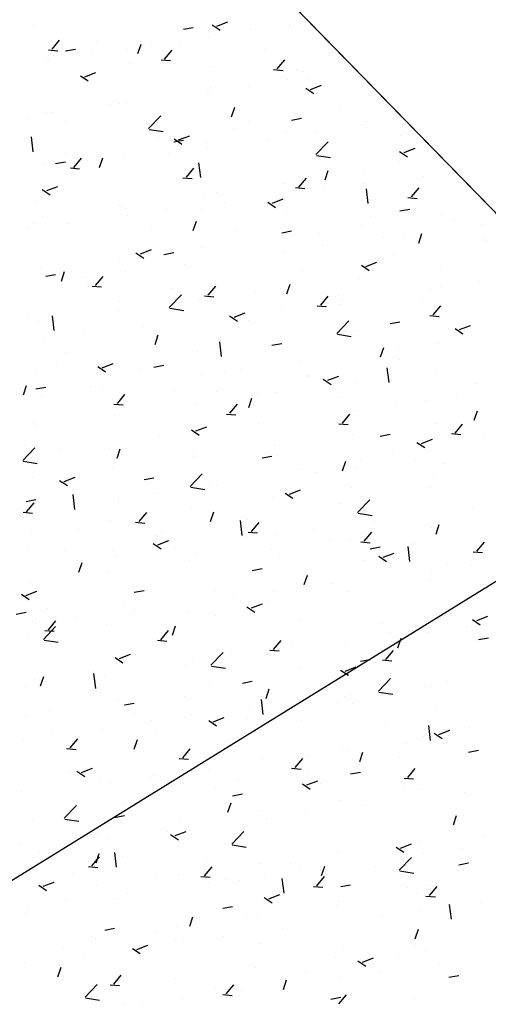
# Model space of a CAD drawing. Extents: x 588937 to 589801, y 4795689 to 4796467.
# Drawn here: x 589444 to 589449, y 4795864 to 4795874 of the extents above; entities that cross this region are included whole.
import ezdxf

# ---------------------------------------------------------------- set-up
doc = ezdxf.new("R2010")
doc.units = 0
doc.header["$LTSCALE"] = 1.5
doc.header["$MEASUREMENT"] = 0
doc.layers.get('0').update_dxf_attribs({"linetype": 'CONTINUOUS'})
for name, color, linetype in [('--AISLADA', 22, 'CONTINUOUS'), ('--LIMP', 7, 'CONTINUOUS'), ('-0-MANZANA', 7, 'CONTINUOUS')]:
    doc.layers.add(name, color=color, linetype=linetype)

# ---------------------------------------------------------------- blocks, each defined once
blk = doc.blocks.new('*X28')
at = {"color": 0}
for p, q in [((589443.89, 4796374.281), (589443.89, 4796374.281)), ((589445.705, 4796374.282), (589445.785, 4796374.228)), ((589445.751, 4796374.27), (589445.863, 4796374.313)), ((589446.5, 4796374.29), (589446.5, 4796374.29)), ((589445.411, 4796374.239), (589445.511, 4796374.257)), ((589446.099, 4796374.237), (589446.099, 4796374.237)), ((589446.493, 4796374.262), (589446.493, 4796374.262)), ((589444.071, 4796374.035), (589444.148, 4796374.127)), ((589444.527, 4796374.109), (589444.527, 4796374.109)), ((589444.946, 4796373.991), (589444.978, 4796374.088)), ((589445.089, 4796374.104), (589445.089, 4796374.104)), ((589445.672, 4796374.15), (589445.672, 4796374.15)), ((589444.035, 4796374.028), (589444.13, 4796374.02)), ((589444.208, 4796374.017), (589444.308, 4796374.035)), ((589444.483, 4796374.024), (589444.483, 4796374.024)), ((589444.841, 4796374.03), (589444.841, 4796374.03)), ((589445.218, 4796373.934), (589445.296, 4796374.026)), ((589445.381, 4796374.073), (589445.381, 4796374.073)), ((589446.235, 4796374.037), (589446.235, 4796374.037)), ((589444.01, 4796373.93), (589444.01, 4796373.93)), ((589444.033, 4796373.927), (589444.033, 4796373.927)), ((589444.082, 4796373.971), (589444.082, 4796373.971)), ((589444.864, 4796373.894), (589444.864, 4796373.894)), ((589445.182, 4796373.928), (589445.278, 4796373.92)), ((589446.366, 4796373.834), (589446.443, 4796373.926)), ((589444.406, 4796373.754), (589444.518, 4796373.797)), ((589445.718, 4796373.858), (589445.718, 4796373.858)), ((589446.33, 4796373.828), (589446.426, 4796373.819)), ((589446.572, 4796373.822), (589446.572, 4796373.822)), ((589446.623, 4796373.807), (589446.623, 4796373.807)), ((589444.361, 4796373.765), (589444.44, 4796373.712)), ((589446.474, 4796373.73), (589446.474, 4796373.73)), ((589446.685, 4796373.738), (589446.685, 4796373.738)), ((589445.653, 4796373.617), (589445.653, 4796373.617)), ((589445.678, 4796373.606), (589445.678, 4796373.606)), ((589445.69, 4796373.647), (589445.69, 4796373.647)), ((589446.079, 4796373.659), (589446.079, 4796373.659)), ((589446.66, 4796373.637), (589446.74, 4796373.584)), ((589446.706, 4796373.626), (589446.818, 4796373.669)), ((589444.668, 4796373.473), (589444.668, 4796373.473)), ((589444.757, 4796373.486), (589444.757, 4796373.486)), ((589444.822, 4796373.497), (589444.822, 4796373.497)), ((589444.013, 4796373.395), (589444.013, 4796373.395)), ((589444.062, 4796373.393), (589444.062, 4796373.393)), ((589445.901, 4796373.347), (589445.933, 4796373.444)), ((589447.007, 4796373.455), (589447.007, 4796373.455)), ((589443.824, 4796373.326), (589443.824, 4796373.326)), ((589444.208, 4796373.296), (589444.208, 4796373.296)), ((589445.054, 4796373.226), (589445.179, 4796373.356)), ((589446.074, 4796373.295), (589446.074, 4796373.295)), ((589446.514, 4796373.313), (589446.615, 4796373.331)), ((589447.263, 4796373.3), (589447.263, 4796373.3)), ((589447.675, 4796373.293), (589447.675, 4796373.293)), ((589445.06, 4796373.218), (589445.203, 4796373.196)), ((589445.062, 4796373.26), (589445.062, 4796373.26)), ((589445.916, 4796373.223), (589445.916, 4796373.223)), ((589446.455, 4796373.197), (589446.455, 4796373.197)), ((589446.771, 4796373.187), (589446.771, 4796373.187)), ((589447.274, 4796373.24), (589447.274, 4796373.24)), ((589443.879, 4796372.99), (589443.862, 4796373.142)), ((589445.141, 4796373.135), (589445.141, 4796373.135)), ((589445.311, 4796373.091), (589445.411, 4796373.109)), ((589445.316, 4796373.121), (589445.395, 4796373.068)), ((589445.361, 4796373.11), (589445.474, 4796373.153)), ((589445.633, 4796373.084), (589445.633, 4796373.084)), ((589446.264, 4796373.107), (589446.264, 4796373.107)), ((589446.762, 4796372.961), (589446.886, 4796373.091)), ((589447.625, 4796373.151), (589447.625, 4796373.151)), ((589444.208, 4796372.975), (589444.208, 4796372.975)), ((589445.257, 4796372.975), (589445.257, 4796372.975)), ((589445.658, 4796373.028), (589445.658, 4796373.028)), ((589447.615, 4796372.993), (589447.695, 4796372.939)), ((589447.661, 4796372.982), (589447.773, 4796373.025)), ((589444.107, 4796372.869), (589444.208, 4796372.887)), ((589444.293, 4796372.831), (589444.37, 4796372.923)), ((589444.556, 4796372.831), (589444.589, 4796372.928)), ((589444.802, 4796372.964), (589444.802, 4796372.964)), ((589445.587, 4796372.726), (589445.569, 4796372.878)), ((589446.768, 4796372.953), (589446.91, 4796372.931)), ((589447.618, 4796372.895), (589447.618, 4796372.895)), ((589448.074, 4796372.887), (589448.074, 4796372.887)), ((589443.994, 4796372.862), (589443.994, 4796372.862)), ((589444.247, 4796372.842), (589444.247, 4796372.842)), ((589444.257, 4796372.825), (589444.352, 4796372.816)), ((589445.44, 4796372.731), (589445.518, 4796372.823)), ((589446.856, 4796372.703), (589446.888, 4796372.8)), ((589445.404, 4796372.724), (589445.5, 4796372.716)), ((589446.588, 4796372.63), (589446.665, 4796372.722)), ((589446.685, 4796372.735), (589446.685, 4796372.735)), ((589447.243, 4796372.767), (589447.243, 4796372.767)), ((589447.86, 4796372.742), (589447.86, 4796372.742)), ((589443.971, 4796372.605), (589444.051, 4796372.552)), ((589444.017, 4796372.594), (589444.129, 4796372.637)), ((589445.752, 4796372.575), (589445.752, 4796372.575)), ((589446.435, 4796372.664), (589446.435, 4796372.664)), ((589446.552, 4796372.624), (589446.648, 4796372.616)), ((589446.853, 4796372.609), (589446.853, 4796372.609)), ((589447.254, 4796372.662), (589447.254, 4796372.662)), ((589447.295, 4796372.461), (589447.277, 4796372.613)), ((589447.736, 4796372.53), (589447.813, 4796372.622)), ((589443.897, 4796372.478), (589443.897, 4796372.478)), ((589445.614, 4796372.552), (589445.614, 4796372.552)), ((589445.843, 4796372.476), (589445.843, 4796372.476)), ((589446.271, 4796372.477), (589446.35, 4796372.423)), ((589446.317, 4796372.466), (589446.429, 4796372.509)), ((589447.7, 4796372.524), (589447.795, 4796372.515)), ((589444.751, 4796372.442), (589444.751, 4796372.442)), ((589444.783, 4796372.432), (589444.783, 4796372.432)), ((589444.819, 4796372.415), (589444.819, 4796372.415)), ((589445.237, 4796372.397), (589445.237, 4796372.397)), ((589445.605, 4796372.406), (589445.605, 4796372.406)), ((589446.459, 4796372.37), (589446.459, 4796372.37)), ((589447.617, 4796372.387), (589447.718, 4796372.406)), ((589443.974, 4796372.329), (589443.974, 4796372.329)), ((589444.836, 4796372.344), (589444.836, 4796372.344)), ((589445.511, 4796372.187), (589445.544, 4796372.284)), ((589447.313, 4796372.334), (589447.313, 4796372.334)), ((589448.055, 4796372.354), (589448.055, 4796372.354)), ((589448.167, 4796372.298), (589448.167, 4796372.298)), ((589443.826, 4796372.211), (589443.826, 4796372.211)), ((589443.886, 4796372.255), (589443.886, 4796372.255)), ((589444.234, 4796372.263), (589444.234, 4796372.263)), ((589445.088, 4796372.227), (589445.088, 4796372.227)), ((589445.942, 4796372.191), (589445.942, 4796372.191)), ((589446.414, 4796372.165), (589446.514, 4796372.184)), ((589447.224, 4796372.234), (589447.224, 4796372.234)), ((589448.449, 4796372.244), (589448.449, 4796372.244)), ((589446.416, 4796372.132), (589446.416, 4796372.132)), ((589446.796, 4796372.155), (589446.796, 4796372.155)), ((589447.439, 4796372.111), (589447.439, 4796372.111)), ((589447.65, 4796372.119), (589447.65, 4796372.119)), ((589447.811, 4796372.059), (589447.843, 4796372.156)), ((589448.485, 4796372.101), (589448.485, 4796372.101)), ((589448.505, 4796372.083), (589448.505, 4796372.083)), ((589444.972, 4796371.95), (589445.084, 4796371.993)), ((589445.594, 4796372.019), (589445.594, 4796372.019)), ((589446.432, 4796371.978), (589446.432, 4796371.978)), ((589446.833, 4796372.031), (589446.833, 4796372.031)), ((589444.763, 4796371.899), (589444.763, 4796371.899)), ((589444.926, 4796371.961), (589445.006, 4796371.907)), ((589445.21, 4796371.943), (589445.311, 4796371.962)), ((589447.552, 4796371.941), (589447.552, 4796371.941)), ((589443.955, 4796371.797), (589443.955, 4796371.797)), ((589444.167, 4796371.671), (589444.199, 4796371.768)), ((589445.422, 4796371.845), (589445.422, 4796371.845)), ((589446.619, 4796371.781), (589446.619, 4796371.781)), ((589447.226, 4796371.833), (589447.305, 4796371.779)), ((589447.272, 4796371.821), (589447.384, 4796371.864)), ((589448.035, 4796371.822), (589448.035, 4796371.822)), ((589444.007, 4796371.721), (589444.107, 4796371.74)), ((589444.415, 4796371.713), (589444.415, 4796371.713)), ((589444.515, 4796371.628), (589444.592, 4796371.72)), ((589444.816, 4796371.765), (589444.816, 4796371.765)), ((589447.204, 4796371.702), (589447.204, 4796371.702)), ((589448.429, 4796371.666), (589448.429, 4796371.666)), ((589444.432, 4796371.629), (589444.432, 4796371.629)), ((589444.479, 4796371.621), (589444.574, 4796371.613)), ((589445.287, 4796371.593), (589445.287, 4796371.593)), ((589445.662, 4796371.527), (589445.74, 4796371.619)), ((589445.686, 4796371.62), (589445.686, 4796371.62)), ((589446.396, 4796371.599), (589446.396, 4796371.599)), ((589446.466, 4796371.543), (589446.499, 4796371.64)), ((589447.935, 4796371.589), (589447.935, 4796371.589)), ((589448.028, 4796371.613), (589448.028, 4796371.613)), ((589445.266, 4796371.402), (589445.391, 4796371.532)), ((589445.575, 4796371.487), (589445.575, 4796371.487)), ((589445.626, 4796371.521), (589445.722, 4796371.513)), ((589446.141, 4796371.556), (589446.141, 4796371.556)), ((589446.81, 4796371.427), (589446.887, 4796371.519)), ((589446.995, 4796371.52), (589446.995, 4796371.52)), ((589447.018, 4796371.48), (589447.018, 4796371.48)), ((589447.849, 4796371.484), (589447.849, 4796371.484)), ((589444.744, 4796371.367), (589444.744, 4796371.367)), ((589444.753, 4796371.46), (589444.753, 4796371.46)), ((589445.273, 4796371.395), (589445.415, 4796371.373)), ((589446.412, 4796371.4), (589446.412, 4796371.4)), ((589446.774, 4796371.421), (589446.87, 4796371.412)), ((589447.002, 4796371.429), (589447.002, 4796371.429)), ((589447.958, 4796371.327), (589448.035, 4796371.418)), ((589443.819, 4796371.3), (589443.819, 4796371.3)), ((589443.936, 4796371.264), (589443.936, 4796371.264)), ((589444.092, 4796371.167), (589444.074, 4796371.319)), ((589445.881, 4796371.317), (589445.961, 4796371.263)), ((589445.927, 4796371.305), (589446.039, 4796371.348)), ((589446.011, 4796371.347), (589446.011, 4796371.347)), ((589446.069, 4796371.269), (589446.069, 4796371.269)), ((589446.974, 4796371.138), (589447.098, 4796371.267)), ((589447.922, 4796371.32), (589448.017, 4796371.312)), ((589448.016, 4796371.289), (589448.016, 4796371.289)), ((589445.001, 4796371.214), (589445.001, 4796371.214)), ((589447.185, 4796371.169), (589447.185, 4796371.169)), ((589447.517, 4796371.24), (589447.617, 4796371.258)), ((589448.181, 4796371.189), (589448.26, 4796371.135)), ((589448.227, 4796371.177), (589448.339, 4796371.22)), ((589443.994, 4796371.082), (589443.994, 4796371.082)), ((589444.395, 4796371.134), (589444.395, 4796371.134)), ((589445.122, 4796371.027), (589445.154, 4796371.123)), ((589445.136, 4796371.109), (589445.136, 4796371.109)), ((589446.377, 4796371.067), (589446.377, 4796371.067)), ((589446.98, 4796371.13), (589447.122, 4796371.108)), ((589445.799, 4796370.902), (589445.781, 4796371.054)), ((589446.313, 4796371.018), (589446.414, 4796371.036)), ((589447.421, 4796370.899), (589447.454, 4796370.995)), ((589447.608, 4796370.982), (589447.608, 4796370.982)), ((589448.008, 4796371.034), (589448.008, 4796371.034)), ((589444.203, 4796370.949), (589444.203, 4796370.949)), ((589445.555, 4796370.954), (589445.555, 4796370.954)), ((589447.613, 4796370.869), (589447.613, 4796370.869)), ((589444.121, 4796370.811), (589444.121, 4796370.811)), ((589444.537, 4796370.801), (589444.617, 4796370.747)), ((589444.583, 4796370.789), (589444.695, 4796370.832)), ((589444.724, 4796370.834), (589444.724, 4796370.834)), ((589444.975, 4796370.775), (589444.975, 4796370.775)), ((589445.11, 4796370.796), (589445.21, 4796370.814)), ((589445.991, 4796370.769), (589445.991, 4796370.769)), ((589446.597, 4796370.849), (589446.597, 4796370.849)), ((589447.507, 4796370.637), (589447.489, 4796370.789)), ((589443.916, 4796370.732), (589443.916, 4796370.732)), ((589445.591, 4796370.716), (589445.591, 4796370.716)), ((589445.829, 4796370.739), (589445.829, 4796370.739)), ((589446.68, 4796370.709), (589446.68, 4796370.709)), ((589446.683, 4796370.703), (589446.683, 4796370.703)), ((589446.837, 4796370.673), (589446.916, 4796370.619)), ((589446.882, 4796370.661), (589446.994, 4796370.704)), ((589447.537, 4796370.667), (589447.537, 4796370.667)), ((589447.996, 4796370.756), (589447.996, 4796370.756)), ((589443.778, 4796370.511), (589443.81, 4796370.607)), ((589443.906, 4796370.574), (589444.007, 4796370.592)), ((589444.458, 4796370.596), (589444.458, 4796370.596)), ((589444.58, 4796370.583), (589444.58, 4796370.583)), ((589447.165, 4796370.636), (589447.165, 4796370.636)), ((589448.391, 4796370.631), (589448.391, 4796370.631)), ((589443.974, 4796370.503), (589443.974, 4796370.503)), ((589444.737, 4796370.424), (589444.814, 4796370.516)), ((589445.312, 4796370.56), (589445.312, 4796370.56)), ((589445.747, 4796370.549), (589445.747, 4796370.549)), ((589446.077, 4796370.383), (589446.109, 4796370.479)), ((589446.166, 4796370.524), (589446.166, 4796370.524)), ((589446.357, 4796370.534), (589446.357, 4796370.534)), ((589447.021, 4796370.488), (589447.021, 4796370.488)), ((589448.193, 4796370.483), (589448.193, 4796370.483)), ((589444.701, 4796370.418), (589444.796, 4796370.409)), ((589444.814, 4796370.389), (589444.814, 4796370.389)), ((589445.536, 4796370.421), (589445.536, 4796370.421)), ((589445.884, 4796370.324), (589445.962, 4796370.416)), ((589447.587, 4796370.403), (589447.587, 4796370.403)), ((589447.875, 4796370.452), (589447.875, 4796370.452)), ((589444.705, 4796370.301), (589444.705, 4796370.301)), ((589445.848, 4796370.317), (589445.944, 4796370.309)), ((589447.032, 4796370.223), (589447.109, 4796370.315)), ((589447.187, 4796370.351), (589447.187, 4796370.351)), ((589448.376, 4796370.254), (589448.409, 4796370.351)), ((589443.881, 4796370.229), (589443.881, 4796370.229)), ((589443.897, 4796370.199), (589443.897, 4796370.199)), ((589445.538, 4796370.145), (589445.65, 4796370.188)), ((589446.176, 4796370.218), (589446.176, 4796370.218)), ((589446.996, 4796370.217), (589447.092, 4796370.209)), ((589447.977, 4796370.224), (589447.977, 4796370.224)), ((589448.18, 4796370.123), (589448.257, 4796370.215)), ((589445.17, 4796370.085), (589445.17, 4796370.085)), ((589445.492, 4796370.157), (589445.572, 4796370.103)), ((589445.57, 4796370.138), (589445.57, 4796370.138)), ((589447.146, 4796370.104), (589447.146, 4796370.104)), ((589447.417, 4796370.092), (589447.517, 4796370.111)), ((589447.837, 4796370.017), (589447.949, 4796370.06)), ((589448.144, 4796370.117), (589448.239, 4796370.108)), ((589448.48, 4796370.075), (589448.48, 4796370.075)), ((589443.771, 4796369.844), (589443.895, 4796369.974)), ((589443.803, 4796369.998), (589443.803, 4796369.998)), ((589444.657, 4796369.962), (589444.657, 4796369.962)), ((589444.733, 4796369.867), (589444.765, 4796369.963)), ((589446.338, 4796370.001), (589446.338, 4796370.001)), ((589447.792, 4796370.028), (589447.871, 4796369.975)), ((589444.159, 4796369.952), (589444.159, 4796369.952)), ((589445.511, 4796369.926), (589445.511, 4796369.926)), ((589445.516, 4796369.889), (589445.516, 4796369.889)), ((589446.213, 4796369.87), (589446.313, 4796369.889)), ((589446.365, 4796369.89), (589446.365, 4796369.89)), ((589447.547, 4796369.915), (589447.547, 4796369.915)), ((589443.777, 4796369.836), (589443.919, 4796369.814)), ((589444.685, 4796369.769), (589444.685, 4796369.769)), ((589447.032, 4796369.738), (589447.065, 4796369.835)), ((589447.166, 4796369.772), (589447.166, 4796369.772)), ((589447.219, 4796369.853), (589447.219, 4796369.853)), ((589447.772, 4796369.852), (589447.772, 4796369.852)), ((589448.073, 4796369.817), (589448.073, 4796369.817)), ((589443.877, 4796369.666), (589443.877, 4796369.666)), ((589444.194, 4796369.629), (589444.306, 4796369.672)), ((589445.01, 4796369.648), (589445.11, 4796369.667)), ((589445.478, 4796369.579), (589445.603, 4796369.709)), ((589446.614, 4796369.755), (589446.614, 4796369.755)), ((589446.766, 4796369.72), (589446.766, 4796369.72)), ((589447.958, 4796369.691), (589447.958, 4796369.691)), ((589444.148, 4796369.641), (589444.227, 4796369.587)), ((589445.485, 4796369.571), (589445.627, 4796369.549)), ((589445.681, 4796369.594), (589445.681, 4796369.594)), ((589445.755, 4796369.587), (589445.755, 4796369.587)), ((589447.127, 4796369.571), (589447.127, 4796369.571)), ((589447.931, 4796369.563), (589447.931, 4796369.563)), ((589444.304, 4796369.344), (589444.286, 4796369.496)), ((589445.149, 4796369.507), (589445.149, 4796369.507)), ((589446.318, 4796369.469), (589446.318, 4796369.469)), ((589446.447, 4796369.512), (589446.527, 4796369.459)), ((589446.493, 4796369.501), (589446.605, 4796369.544)), ((589443.806, 4796369.426), (589443.906, 4796369.445)), ((589443.811, 4796369.321), (589443.888, 4796369.413)), ((589444.748, 4796369.434), (589444.748, 4796369.434)), ((589444.749, 4796369.454), (589444.749, 4796369.454)), ((589446.997, 4796369.403), (589446.997, 4796369.403)), ((589447.186, 4796369.314), (589447.311, 4796369.444)), ((589443.775, 4796369.315), (589443.871, 4796369.306)), ((589443.815, 4796369.274), (589443.815, 4796369.274)), ((589444.959, 4796369.221), (589445.036, 4796369.313)), ((589445.497, 4796369.356), (589445.497, 4796369.356)), ((589445.688, 4796369.222), (589445.72, 4796369.319)), ((589447.192, 4796369.307), (589447.335, 4796369.284)), ((589448.362, 4796369.354), (589448.362, 4796369.354)), ((589444.666, 4796369.236), (589444.666, 4796369.236)), ((589444.923, 4796369.214), (589445.018, 4796369.206)), ((589446.011, 4796369.079), (589445.994, 4796369.231)), ((589446.064, 4796369.243), (589446.064, 4796369.243)), ((589446.106, 4796369.12), (589446.184, 4796369.212)), ((589447.351, 4796369.221), (589447.351, 4796369.221)), ((589447.938, 4796369.158), (589447.938, 4796369.158)), ((589447.987, 4796369.094), (589448.02, 4796369.191)), ((589443.858, 4796369.134), (589443.858, 4796369.134)), ((589444.345, 4796369.144), (589444.345, 4796369.144)), ((589445.131, 4796369.083), (589445.131, 4796369.083)), ((589445.199, 4796369.108), (589445.199, 4796369.108)), ((589446.053, 4796369.072), (589446.053, 4796369.072)), ((589446.07, 4796369.114), (589446.166, 4796369.106)), ((589446.345, 4796369.089), (589446.345, 4796369.089)), ((589446.745, 4796369.141), (589446.745, 4796369.141)), ((589447.254, 4796369.02), (589447.331, 4796369.112)), ((589443.828, 4796368.965), (589443.828, 4796368.965)), ((589445.103, 4796368.996), (589445.182, 4796368.943)), ((589445.149, 4796368.985), (589445.261, 4796369.028)), ((589446.907, 4796369.036), (589446.907, 4796369.036)), ((589447.107, 4796369.039), (589447.107, 4796369.039)), ((589447.218, 4796369.014), (589447.314, 4796369.005)), ((589447.316, 4796368.944), (589447.416, 4796368.963)), ((589447.719, 4796368.814), (589447.701, 4796368.966)), ((589447.762, 4796369), (589447.762, 4796369)), ((589448.402, 4796368.92), (589448.479, 4796369.011)), ((589444.198, 4796368.923), (589444.198, 4796368.923)), ((589444.682, 4796368.929), (589444.682, 4796368.929)), ((589444.728, 4796368.876), (589444.728, 4796368.876)), ((589445.334, 4796368.956), (589445.334, 4796368.956)), ((589445.537, 4796368.893), (589445.537, 4796368.893)), ((589446.299, 4796368.936), (589446.299, 4796368.936)), ((589446.391, 4796368.857), (589446.391, 4796368.857)), ((589447.402, 4796368.868), (589447.482, 4796368.815)), ((589447.448, 4796368.857), (589447.56, 4796368.9)), ((589448.366, 4796368.913), (589448.461, 4796368.905)), ((589444.328, 4796368.823), (589444.328, 4796368.823)), ((589444.343, 4796368.706), (589444.376, 4796368.803)), ((589445.477, 4796368.823), (589445.477, 4796368.823)), ((589447.245, 4796368.821), (589447.245, 4796368.821)), ((589447.608, 4796368.843), (589447.608, 4796368.843)), ((589448.099, 4796368.785), (589448.099, 4796368.785)), ((589448.341, 4796368.776), (589448.341, 4796368.776)), ((589444.646, 4796368.703), (589444.646, 4796368.703)), ((589446.113, 4796368.722), (589446.213, 4796368.741)), ((589446.643, 4796368.578), (589446.675, 4796368.675)), ((589446.675, 4796368.683), (589446.675, 4796368.683)), ((589447.941, 4796368.723), (589447.941, 4796368.723)), ((589443.838, 4796368.601), (589443.838, 4796368.601)), ((589446.93, 4796368.59), (589446.93, 4796368.59)), ((589447.919, 4796368.626), (589447.919, 4796368.626)), ((589443.759, 4796368.48), (589443.838, 4796368.427)), ((589443.804, 4796368.469), (589443.916, 4796368.512)), ((589444.909, 4796368.5), (589445.009, 4796368.519)), ((589445.742, 4796368.523), (589445.742, 4796368.523)), ((589445.924, 4796368.457), (589445.924, 4796368.457)), ((589446.324, 4796368.51), (589446.324, 4796368.51)), ((589447.088, 4796368.506), (589447.088, 4796368.506)), ((589444.809, 4796368.363), (589444.809, 4796368.363)), ((589446.104, 4796368.341), (589446.216, 4796368.384)), ((589446.279, 4796368.403), (589446.279, 4796368.403)), ((589443.706, 4796368.278), (589443.806, 4796368.297)), ((589444.027, 4796368.331), (589444.027, 4796368.331)), ((589444.881, 4796368.295), (589444.881, 4796368.295)), ((589444.913, 4796368.324), (589444.913, 4796368.324)), ((589445.458, 4796368.291), (589445.458, 4796368.291)), ((589445.735, 4796368.259), (589445.735, 4796368.259)), ((589446.058, 4796368.352), (589446.137, 4796368.299)), ((589448.403, 4796368.213), (589448.515, 4796368.256)), ((589443.876, 4796368.203), (589443.876, 4796368.203)), ((589443.907, 4796368.192), (589443.907, 4796368.192)), ((589444.033, 4796368.118), (589444.11, 4796368.21)), ((589444.307, 4796368.245), (589444.307, 4796368.245)), ((589444.627, 4796368.171), (589444.627, 4796368.171)), ((589445.298, 4796368.062), (589445.331, 4796368.159)), ((589446.589, 4796368.223), (589446.589, 4796368.223)), ((589447.443, 4796368.186), (589447.443, 4796368.186)), ((589448.357, 4796368.224), (589448.437, 4796368.17)), ((589443.819, 4796368.068), (589443.819, 4796368.068)), ((589443.983, 4796368.02), (589444.107, 4796368.15)), ((589443.997, 4796368.111), (589444.093, 4796368.103)), ((589445.181, 4796368.017), (589445.258, 4796368.109)), ((589447.52, 4796368.092), (589447.52, 4796368.092)), ((589447.899, 4796368.093), (589447.899, 4796368.093)), ((589447.92, 4796368.145), (589447.92, 4796368.145)), ((589448.297, 4796368.15), (589448.297, 4796368.15)), ((589443.989, 4796368.013), (589444.132, 4796367.991)), ((589445.145, 4796368.011), (589445.24, 4796368.002)), ((589446.328, 4796367.917), (589446.406, 4796368.009)), ((589446.509, 4796367.959), (589446.509, 4796367.959)), ((589447.068, 4796367.973), (589447.068, 4796367.973)), ((589447.598, 4796367.934), (589447.63, 4796368.031)), ((589448.419, 4796368.019), (589448.52, 4796368.037)), ((589448.476, 4796368.049), (589448.476, 4796368.049)), ((589444.759, 4796367.825), (589444.871, 4796367.868)), ((589445.69, 4796367.756), (589445.815, 4796367.885)), ((589445.904, 4796367.879), (589445.904, 4796367.879)), ((589446.26, 4796367.871), (589446.26, 4796367.871)), ((589446.292, 4796367.91), (589446.388, 4796367.902)), ((589447.476, 4796367.816), (589447.553, 4796367.908)), ((589447.542, 4796367.889), (589447.542, 4796367.889)), ((589444.714, 4796367.836), (589444.793, 4796367.782)), ((589445.439, 4796367.758), (589445.439, 4796367.758)), ((589445.503, 4796367.826), (589445.503, 4796367.826)), ((589447.216, 4796367.797), (589447.316, 4796367.815)), ((589447.44, 4796367.81), (589447.536, 4796367.802)), ((589444.492, 4796367.693), (589444.492, 4796367.693)), ((589444.516, 4796367.52), (589444.498, 4796367.672)), ((589445.697, 4796367.748), (589445.839, 4796367.726)), ((589446.609, 4796367.728), (589446.609, 4796367.728)), ((589447.013, 4796367.708), (589447.093, 4796367.654)), ((589447.059, 4796367.697), (589447.171, 4796367.74)), ((589443.887, 4796367.614), (589443.887, 4796367.614)), ((589443.954, 4796367.546), (589443.987, 4796367.643)), ((589444.608, 4796367.638), (589444.608, 4796367.638)), ((589445.676, 4796367.568), (589445.676, 4796367.568)), ((589446.012, 4796367.575), (589446.113, 4796367.593)), ((589447.398, 4796367.491), (589447.523, 4796367.621)), ((589447.88, 4796367.561), (589447.88, 4796367.561)), ((589448.106, 4796367.593), (589448.106, 4796367.593)), ((589443.799, 4796367.536), (589443.799, 4796367.536)), ((589444.569, 4796367.477), (589444.569, 4796367.477)), ((589446.253, 4796367.418), (589446.286, 4796367.515)), ((589447.099, 4796367.461), (589447.099, 4796367.461)), ((589447.404, 4796367.483), (589447.547, 4796367.461)), ((589447.5, 4796367.514), (589447.5, 4796367.514)), ((589447.926, 4796367.537), (589447.926, 4796367.537)), ((589444.743, 4796367.408), (589444.743, 4796367.408)), ((589444.809, 4796367.353), (589444.909, 4796367.371)), ((589445.423, 4796367.441), (589445.423, 4796367.441)), ((589446.223, 4796367.255), (589446.206, 4796367.407)), ((589446.278, 4796367.405), (589446.278, 4796367.405)), ((589446.993, 4796367.377), (589446.993, 4796367.377)), ((589447.049, 4796367.441), (589447.049, 4796367.441)), ((589447.132, 4796367.369), (589447.132, 4796367.369)), ((589444.053, 4796367.298), (589444.053, 4796367.298)), ((589444.907, 4796367.262), (589444.907, 4796367.262)), ((589446.089, 4796367.328), (589446.089, 4796367.328)), ((589446.241, 4796367.338), (589446.241, 4796367.338)), ((589447.986, 4796367.333), (589447.986, 4796367.333)), ((589443.81, 4796367.248), (589443.81, 4796367.248)), ((589445.082, 4796367.195), (589445.082, 4796367.195)), ((589445.419, 4796367.226), (589445.419, 4796367.226)), ((589445.483, 4796367.248), (589445.483, 4796367.248)), ((589445.669, 4796367.192), (589445.748, 4796367.138)), ((589445.714, 4796367.18), (589445.826, 4796367.223)), ((589445.761, 4796367.226), (589445.761, 4796367.226)), ((589446.06, 4796367.217), (589446.06, 4796367.217)), ((589446.615, 4796367.19), (589446.615, 4796367.19)), ((589447.469, 4796367.154), (589447.469, 4796367.154)), ((589444.072, 4796367.062), (589444.072, 4796367.062)), ((589444.588, 4796367.106), (589444.588, 4796367.106)), ((589445.127, 4796367.057), (589445.127, 4796367.057)), ((589447.931, 4796366.991), (589447.913, 4796367.142)), ((589447.968, 4796367.064), (589448.048, 4796367.01)), ((589448.014, 4796367.052), (589448.126, 4796367.095)), ((589448.323, 4796367.118), (589448.323, 4796367.118)), ((589443.78, 4796367.003), (589443.78, 4796367.003)), ((589444.255, 4796366.914), (589444.332, 4796367.006)), ((589444.909, 4796366.902), (589444.942, 4796366.999)), ((589447.685, 4796366.962), (589447.685, 4796366.962)), ((589447.86, 4796367.028), (589447.86, 4796367.028)), ((589444.193, 4796366.897), (589444.193, 4796366.897)), ((589444.219, 4796366.908), (589444.315, 4796366.899)), ((589445.403, 4796366.814), (589445.48, 4796366.906)), ((589447.029, 4796366.908), (589447.029, 4796366.908)), ((589447.079, 4796366.883), (589447.079, 4796366.883)), ((589447.209, 4796366.774), (589447.241, 4796366.87)), ((589448.319, 4796366.871), (589448.419, 4796366.89)), ((589445.367, 4796366.807), (589445.462, 4796366.799)), ((589446.221, 4796366.806), (589446.221, 4796366.806)), ((589446.55, 4796366.713), (589446.628, 4796366.805)), ((589446.678, 4796366.83), (589446.678, 4796366.83)), ((589447.604, 4796366.817), (589447.604, 4796366.817)), ((589444.251, 4796366.664), (589444.251, 4796366.664)), ((589444.324, 4796366.676), (589444.404, 4796366.622)), ((589444.37, 4796366.664), (589444.482, 4796366.707)), ((589445.4, 4796366.693), (589445.4, 4796366.693)), ((589445.668, 4796366.697), (589445.668, 4796366.697)), ((589446.514, 4796366.707), (589446.61, 4796366.699)), ((589446.671, 4796366.657), (589446.671, 4796366.657)), ((589447.115, 4796366.649), (589447.216, 4796366.668)), ((589447.698, 4796366.613), (589447.775, 4796366.705)), ((589444.569, 4796366.573), (589444.569, 4796366.573)), ((589444.661, 4796366.564), (589444.661, 4796366.564)), ((589445.062, 4796366.617), (589445.062, 4796366.617)), ((589445.105, 4796366.628), (589445.105, 4796366.628)), ((589445.959, 4796366.592), (589445.959, 4796366.592)), ((589446.624, 4796366.548), (589446.703, 4796366.494)), ((589446.669, 4796366.536), (589446.781, 4796366.579)), ((589446.813, 4796366.556), (589446.813, 4796366.556)), ((589447.662, 4796366.607), (589447.758, 4796366.598)), ((589443.76, 4796366.471), (589443.76, 4796366.471)), ((589445.738, 4796366.497), (589445.738, 4796366.497)), ((589447.667, 4796366.519), (589447.667, 4796366.519)), ((589447.841, 4796366.495), (589447.841, 4796366.495)), ((589448.274, 4796366.464), (589448.274, 4796366.464)), ((589445.864, 4796366.258), (589445.897, 4796366.354)), ((589445.912, 4796366.427), (589446.012, 4796366.446)), ((589447.01, 4796366.375), (589447.01, 4796366.375)), ((589444.195, 4796366.197), (589444.32, 4796366.327)), ((589444.804, 4796366.337), (589444.804, 4796366.337)), ((589446.202, 4796366.273), (589446.202, 4796366.273)), ((589446.658, 4796366.252), (589446.658, 4796366.252)), ((589447.264, 4796366.331), (589447.264, 4796366.331)), ((589443.871, 4796366.177), (589443.871, 4796366.177)), ((589444.201, 4796366.189), (589444.344, 4796366.167)), ((589444.708, 4796366.205), (589444.809, 4796366.224)), ((589445.38, 4796366.16), (589445.38, 4796366.16)), ((589446.257, 4796366.199), (589446.257, 4796366.199)), ((589448.164, 4796366.13), (589448.196, 4796366.226)), ((589445.247, 4796366.066), (589445.247, 4796366.066)), ((589445.325, 4796366.02), (589445.437, 4796366.063)), ((589445.903, 4796365.932), (589446.027, 4796366.062)), ((589444.549, 4796366.04), (589444.549, 4796366.04)), ((589444.641, 4796365.986), (589444.641, 4796365.986)), ((589445.279, 4796366.032), (589445.359, 4796365.978)), ((589447.821, 4796365.963), (589447.821, 4796365.963)), ((589448.471, 4796366.023), (589448.471, 4796366.023)), ((589443.741, 4796365.938), (589443.741, 4796365.938)), ((589443.939, 4796365.846), (589443.939, 4796365.846)), ((589444.24, 4796365.933), (589444.24, 4796365.933)), ((589444.728, 4796365.697), (589444.71, 4796365.849)), ((589445.909, 4796365.925), (589446.051, 4796365.902)), ((589447.538, 4796365.863), (589447.538, 4796365.863)), ((589447.579, 4796365.904), (589447.658, 4796365.85)), ((589447.624, 4796365.892), (589447.737, 4796365.935)), ((589448.254, 4796365.886), (589448.254, 4796365.886)), ((589444.477, 4796365.711), (589444.554, 4796365.803)), ((589444.52, 4796365.742), (589444.552, 4796365.838)), ((589444.794, 4796365.81), (589444.794, 4796365.81)), ((589445.648, 4796365.774), (589445.648, 4796365.774)), ((589446.99, 4796365.843), (589446.99, 4796365.843)), ((589447.61, 4796365.667), (589447.735, 4796365.797)), ((589447.853, 4796365.833), (589447.853, 4796365.833)), ((589444.441, 4796365.704), (589444.537, 4796365.696)), ((589445.625, 4796365.61), (589445.702, 4796365.702)), ((589446.182, 4796365.74), (589446.182, 4796365.74)), ((589446.502, 4796365.738), (589446.502, 4796365.738)), ((589446.605, 4796365.702), (589446.605, 4796365.702)), ((589446.819, 4796365.613), (589446.852, 4796365.71)), ((589446.843, 4796365.7), (589446.843, 4796365.7)), ((589447.356, 4796365.702), (589447.356, 4796365.702)), ((589447.617, 4796365.66), (589447.759, 4796365.638)), ((589448.21, 4796365.666), (589448.21, 4796365.666)), ((589448.218, 4796365.724), (589448.319, 4796365.742)), ((589443.981, 4796365.504), (589444.093, 4796365.547)), ((589444.277, 4796365.631), (589444.277, 4796365.631)), ((589445.131, 4796365.595), (589445.131, 4796365.595)), ((589445.361, 4796365.628), (589445.361, 4796365.628)), ((589445.589, 4796365.604), (589445.684, 4796365.595)), ((589445.836, 4796365.568), (589445.836, 4796365.568)), ((589445.985, 4796365.559), (589445.985, 4796365.559)), ((589446.237, 4796365.62), (589446.237, 4796365.62)), ((589446.436, 4796365.432), (589446.418, 4796365.584)), ((589446.772, 4796365.51), (589446.85, 4796365.602)), ((589443.935, 4796365.516), (589444.015, 4796365.462)), ((589444.53, 4796365.508), (589444.53, 4796365.508)), ((589445.672, 4796365.542), (589445.672, 4796365.542)), ((589446.736, 4796365.503), (589446.832, 4796365.495)), ((589446.839, 4796365.523), (589446.839, 4796365.523)), ((589447.015, 4796365.502), (589447.115, 4796365.52)), ((589447.693, 4796365.487), (589447.693, 4796365.487)), ((589447.92, 4796365.409), (589447.997, 4796365.501)), ((589447.921, 4796365.511), (589447.921, 4796365.511)), ((589444.22, 4796365.355), (589444.22, 4796365.355)), ((589444.738, 4796365.382), (589444.738, 4796365.382)), ((589444.826, 4796365.435), (589444.826, 4796365.435)), ((589446.234, 4796365.388), (589446.314, 4796365.334)), ((589446.28, 4796365.376), (589446.392, 4796365.419)), ((589446.988, 4796365.351), (589446.988, 4796365.351)), ((589447.802, 4796365.43), (589447.802, 4796365.43)), ((589447.884, 4796365.403), (589447.98, 4796365.395)), ((589443.819, 4796365.302), (589443.819, 4796365.302)), ((589445.811, 4796365.28), (589445.912, 4796365.298)), ((589446.971, 4796365.31), (589446.971, 4796365.31)), ((589447.833, 4796365.255), (589447.833, 4796365.255)), ((589448.143, 4796365.167), (589448.125, 4796365.319)), ((589448.439, 4796365.335), (589448.439, 4796365.335)), ((589443.805, 4796365.222), (589443.805, 4796365.222)), ((589445.475, 4796365.097), (589445.507, 4796365.194)), ((589446.055, 4796365.191), (589446.055, 4796365.191)), ((589446.163, 4796365.208), (589446.163, 4796365.208)), ((589447.432, 4796365.202), (589447.432, 4796365.202)), ((589444.608, 4796365.058), (589444.708, 4796365.076)), ((589445.341, 4796365.095), (589445.341, 4796365.095)), ((589446.422, 4796365.069), (589446.422, 4796365.069)), ((589447.774, 4796364.969), (589447.807, 4796365.066)), ((589444.475, 4796364.997), (589444.475, 4796364.997)), ((589444.51, 4796364.975), (589444.51, 4796364.975)), ((589445.122, 4796365.031), (589445.122, 4796365.031)), ((589445.329, 4796364.961), (589445.329, 4796364.961)), ((589445.816, 4796364.989), (589445.816, 4796364.989)), ((589444.189, 4796364.871), (589444.189, 4796364.871)), ((589444.89, 4796364.871), (589444.97, 4796364.818)), ((589444.936, 4796364.86), (589445.048, 4796364.903)), ((589445.415, 4796364.937), (589445.415, 4796364.937)), ((589446.183, 4796364.925), (589446.183, 4796364.925)), ((589447.038, 4796364.889), (589447.038, 4796364.889)), ((589447.782, 4796364.897), (589447.782, 4796364.897)), ((589447.892, 4796364.852), (589447.892, 4796364.852)), ((589444.405, 4796364.804), (589444.405, 4796364.804)), ((589446.951, 4796364.777), (589446.951, 4796364.777)), ((589447.189, 4796364.743), (589447.269, 4796364.69)), ((589447.235, 4796364.732), (589447.347, 4796364.775)), ((589447.599, 4796364.791), (589447.599, 4796364.791)), ((589443.799, 4796364.724), (589443.799, 4796364.724)), ((589444.131, 4796364.581), (589444.163, 4796364.678)), ((589446.143, 4796364.675), (589446.143, 4796364.675)), ((589448.018, 4796364.704), (589448.018, 4796364.704)), ((589444.699, 4796364.507), (589444.776, 4796364.599)), ((589445.322, 4796364.562), (589445.322, 4796364.562)), ((589446.43, 4796364.453), (589446.462, 4796364.55)), ((589446.666, 4796364.631), (589446.666, 4796364.631)), ((589447.011, 4796364.571), (589447.011, 4796364.571)), ((589447.412, 4796364.624), (589447.412, 4796364.624)), ((589448.118, 4796364.576), (589448.218, 4796364.595)), ((589444.407, 4796364.374), (589444.532, 4796364.503)), ((589444.491, 4796364.442), (589444.491, 4796364.442)), ((589444.663, 4796364.501), (589444.759, 4796364.492)), ((589445.733, 4796364.471), (589445.733, 4796364.471)), ((589445.847, 4796364.407), (589445.924, 4796364.499)), ((589444.413, 4796364.366), (589444.556, 4796364.344)), ((589445.395, 4796364.358), (589445.395, 4796364.358)), ((589445.811, 4796364.4), (589445.906, 4796364.392)), ((589446.001, 4796364.438), (589446.001, 4796364.438)), ((589446.915, 4796364.354), (589447.015, 4796364.373)), ((589446.994, 4796364.306), (589447.072, 4796364.398)), ((589447.763, 4796364.365), (589447.763, 4796364.365)), ((589444.8, 4796364.311), (589444.8, 4796364.311)), ((589444.994, 4796364.306), (589444.994, 4796364.306))]:
    blk.add_line(p, q, dxfattribs=at)

msp = doc.modelspace()

# ---------------------------------------------------------------- linework, layer by layer
at = {"layer": '--LIMP'}
for points in [[(589443.652, 4795877.425), (589430.529, 4795869.768), (589435.81, 4795860.716), (589437.756, 4795861.917), (589445.111, 4795849.24), (589451.685, 4795853.113), (589458.993, 4795858.668), (589459.38, 4795861.335), (589459.38, 4795861.335), (589459.38, 4795861.335)], [(589450.887, 4795870.023), (589450.887, 4795870.023), (589450.887, 4795870.023), (589437.756, 4795861.917), (589445.111, 4795849.24), (589451.685, 4795853.113), (589458.993, 4795858.668), (589459.38, 4795861.335), (589459.38, 4795861.335), (589459.38, 4795861.335)]]:
    msp.add_lwpolyline(points, close=True, dxfattribs=at)
at = {"layer": '-0-MANZANA'}
msp.add_lwpolyline([(589429.146, 4795875.908), (589432.17, 4795870.726), (589430.529, 4795869.768), (589435.81, 4795860.716), (589437.756, 4795861.917), (589438.156, 4795861.259), (589420.883, 4795850.596), (589427.648, 4795838.89), (589433.769, 4795842.566), (589439.677, 4795846.051), (589445.111, 4795849.24), (589451.685, 4795853.113), (589458.993, 4795858.668), (589459.38, 4795861.335), (589459.38, 4795861.335), (589459.38, 4795861.335), (589437.794, 4795883.417)], dxfattribs=at)

# ---------------------------------------------------------------- block references
at = {"layer": '--AISLADA'}
msp.add_blockref('*X28', (0, -500), dxfattribs=at)

doc.saveas('drawing.dxf')
